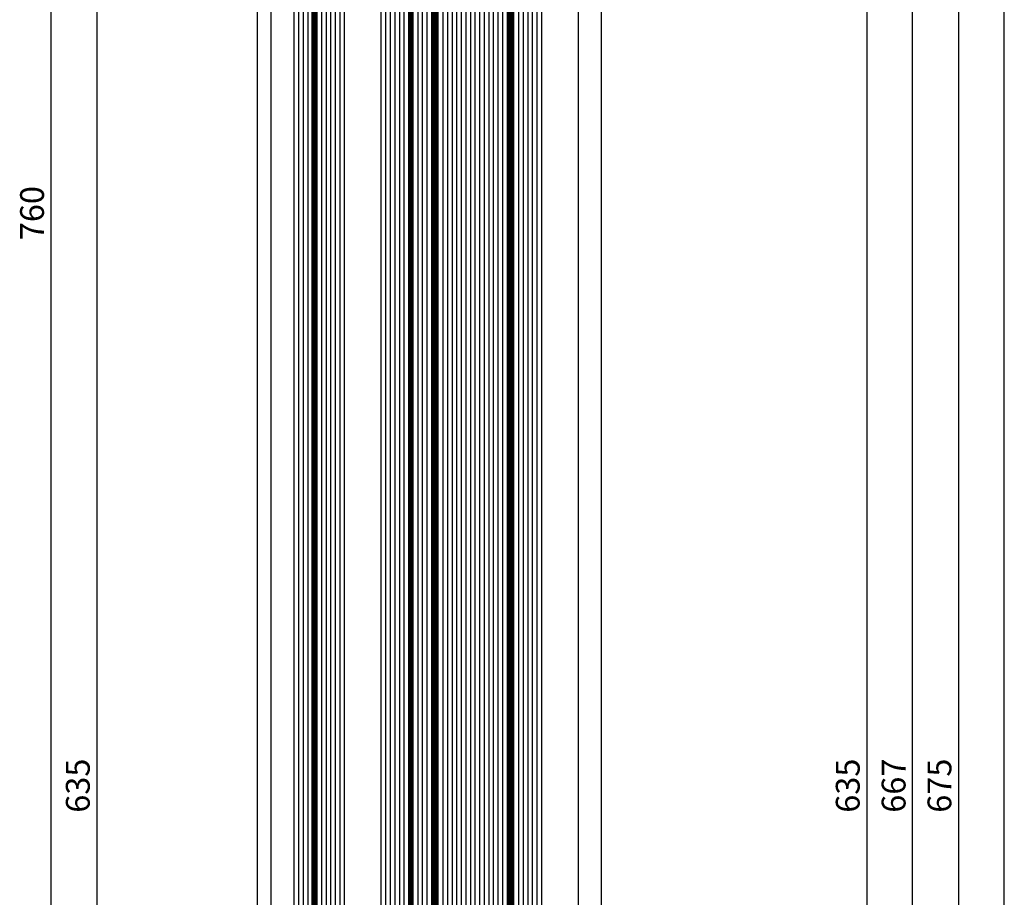
# Model space of a CAD drawing. Units: millimetres. Extents: x -53 to 5167, y -36 to 5477.
# Drawn here: x -52 to 163, y 2383 to 2575 of the extents above; entities that cross this region are included whole.
import ezdxf

# ---------------------------------------------------------------- set-up
doc = ezdxf.new("R2010")
doc.units = ezdxf.units.MM
doc.header["$LTSCALE"] = 10
for name, color, linetype in [('VS_ST_FE_1flg_ol_ul_FRANZ_FB4_Al$0$DIM_2', 253, 'Continuous'), ('VS_ST_FE_1flg_ol_ul_FRANZ_FB4_Al$0$GL_CONT', 90, 'Continuous'), ('VS_ST_FE_1flg_ol_ul_FRANZ_FB4_Al$0$GL_HATCH', 105, 'Continuous'), ('VS_ST_FE_1flg_ol_ul_FRANZ_FB4_Al$0$ST_EDGE', 161, 'Continuous')]:
    doc.layers.add(name, color=color, linetype=linetype)
doc.styles.add('VS_ST_FE_1flg_ol_ul_FRANZ_FB4_Al$0$Katalog_07_03', font='Ftl.ttf', dxfattribs={"height": 5.2})
doc.dimstyles.new('VS_ST_FE_1flg_ol_ul_FRANZ_FB4_Al$0$Vermassung_07_1_3', dxfattribs={"dimtxt": 1, "dimasz": 4.5, "dimexe": 1.25, "dimexo": 0, "dimgap": 1.5, "dimtad": 1, "dimdec": 8, "dimdsep": 46, "dimtxsty": 'VS_ST_FE_1flg_ol_ul_FRANZ_FB4_Al$0$Katalog_07_03', "dimcen": -2, "dimclrd": 256, "dimclre": 256, "dimclrt": 2, "dimazin": 2, "dimtfac": 0.6, "dimtdec": 8, "dimtmove": 0, "dimatfit": 3, "dimfxl": 1.25, "dimtvp": 1, "dimtolj": 1, "dimarcsym": 0})

# ---------------------------------------------------------------- blocks, each defined once
blk = doc.blocks.new('*D135')
at = {"layer": 'DEFPOINTS', "color": 0, "transparency": 16777216}
for p in [(-45, 760), (-2, 760), (-2, 0)]:
    blk.add_point(p, dxfattribs=at)
at = {"layer": 'VS_ST_FE_1flg_ol_ul_FRANZ_FB4_Al$0$DIM_2', "lineweight": -2, "transparency": 16777216}
for p, q in [((-2, 760), (-46.25, 760)), ((-45, 4.5), (-45, 755.5)), ((-2, 0), (-46.25, 0))]:
    blk.add_line(p, q, dxfattribs=at)
at = {"layer": 'VS_ST_FE_1flg_ol_ul_FRANZ_FB4_Al$0$DIM_2', "transparency": 16777216}
for points in [[(-45.75, 755.5), (-44.25, 755.5), (-45, 760)], [(-45.75, 4.5), (-44.25, 4.5), (-45, 0)]]:
    blk.add_solid(points, dxfattribs=at)
at = {"layer": 'VS_ST_FE_1flg_ol_ul_FRANZ_FB4_Al$0$DIM_2', "color": 2, "transparency": 16777216, "insert": (-49.15, 532.48), "char_height": 5.2, "attachment_point": 5, "rotation": 90, "style": 'VS_ST_FE_1flg_ol_ul_FRANZ_FB4_Al$0$Katalog_07_03'}
blk.add_mtext('\\A1;760', dxfattribs=at)
blk = doc.blocks.new('*D136')
at = {"layer": 'DEFPOINTS', "color": 0, "transparency": 16777216}
for p in [(-2, 725), (-35, 90), (-2, 90)]:
    blk.add_point(p, dxfattribs=at)
at = {"layer": 'VS_ST_FE_1flg_ol_ul_FRANZ_FB4_Al$0$DIM_2', "lineweight": -2, "transparency": 16777216}
for p, q in [((-2, 725), (-36.25, 725)), ((-35, 720.5), (-35, 94.5)), ((-2, 90), (-36.25, 90))]:
    blk.add_line(p, q, dxfattribs=at)
at = {"layer": 'VS_ST_FE_1flg_ol_ul_FRANZ_FB4_Al$0$DIM_2', "transparency": 16777216}
for points in [[(-35.75, 720.5), (-34.25, 720.5), (-35, 725)], [(-35.75, 94.5), (-34.25, 94.5), (-35, 90)]]:
    blk.add_solid(points, dxfattribs=at)
at = {"layer": 'VS_ST_FE_1flg_ol_ul_FRANZ_FB4_Al$0$DIM_2', "color": 2, "transparency": 16777216, "insert": (-39.16, 407.5), "char_height": 5.2, "attachment_point": 5, "rotation": 90, "style": 'VS_ST_FE_1flg_ol_ul_FRANZ_FB4_Al$0$Katalog_07_03'}
blk.add_mtext('\\A1;635', dxfattribs=at)
blk = doc.blocks.new('*D144')
at = {"layer": 'DEFPOINTS', "color": 0, "transparency": 16777216}
for p in [(77, 745), (77, 70), (153, 70)]:
    blk.add_point(p, dxfattribs=at)
at = {"layer": 'VS_ST_FE_1flg_ol_ul_FRANZ_FB4_Al$0$DIM_2', "lineweight": -2, "transparency": 16777216}
for p, q in [((77, 745), (154.25, 745)), ((153, 740.5), (153, 74.5)), ((77, 70), (154.25, 70))]:
    blk.add_line(p, q, dxfattribs=at)
at = {"layer": 'VS_ST_FE_1flg_ol_ul_FRANZ_FB4_Al$0$DIM_2', "transparency": 16777216}
for points in [[(152.25, 740.5), (153.75, 740.5), (153, 745)], [(152.25, 74.5), (153.75, 74.5), (153, 70)]]:
    blk.add_solid(points, dxfattribs=at)
at = {"layer": 'VS_ST_FE_1flg_ol_ul_FRANZ_FB4_Al$0$DIM_2', "color": 2, "transparency": 16777216, "insert": (148.85, 407.5), "char_height": 5.2, "attachment_point": 5, "rotation": 90, "style": 'VS_ST_FE_1flg_ol_ul_FRANZ_FB4_Al$0$Katalog_07_03'}
blk.add_mtext('\\A1;675', dxfattribs=at)
blk = doc.blocks.new('*D145')
at = {"layer": 'DEFPOINTS', "color": 0, "transparency": 16777216}
for p in [(77, 741), (143, 741), (77, 74)]:
    blk.add_point(p, dxfattribs=at)
at = {"layer": 'VS_ST_FE_1flg_ol_ul_FRANZ_FB4_Al$0$DIM_2', "lineweight": -2, "transparency": 16777216}
for p, q in [((77, 741), (144.25, 741)), ((143, 78.5), (143, 736.5)), ((77, 74), (144.25, 74))]:
    blk.add_line(p, q, dxfattribs=at)
at = {"layer": 'VS_ST_FE_1flg_ol_ul_FRANZ_FB4_Al$0$DIM_2', "transparency": 16777216}
for points in [[(142.25, 736.5), (143.75, 736.5), (143, 741)], [(142.25, 78.5), (143.75, 78.5), (143, 74)]]:
    blk.add_solid(points, dxfattribs=at)
at = {"layer": 'VS_ST_FE_1flg_ol_ul_FRANZ_FB4_Al$0$DIM_2', "color": 2, "transparency": 16777216, "insert": (138.85, 407.5), "char_height": 5.2, "attachment_point": 5, "rotation": 90, "style": 'VS_ST_FE_1flg_ol_ul_FRANZ_FB4_Al$0$Katalog_07_03'}
blk.add_mtext('\\A1;667', dxfattribs=at)
blk = doc.blocks.new('*D148')
at = {"layer": 'DEFPOINTS', "color": 0, "transparency": 16777216}
for p in [(77, 725), (77, 90), (133, 90)]:
    blk.add_point(p, dxfattribs=at)
at = {"layer": 'VS_ST_FE_1flg_ol_ul_FRANZ_FB4_Al$0$DIM_2', "lineweight": -2, "transparency": 16777216}
for p, q in [((77, 725), (134.25, 725)), ((133, 720.5), (133, 94.5)), ((77, 90), (134.25, 90))]:
    blk.add_line(p, q, dxfattribs=at)
at = {"layer": 'VS_ST_FE_1flg_ol_ul_FRANZ_FB4_Al$0$DIM_2', "transparency": 16777216}
for points in [[(132.25, 720.5), (133.75, 720.5), (133, 725)], [(132.25, 94.5), (133.75, 94.5), (133, 90)]]:
    blk.add_solid(points, dxfattribs=at)
at = {"layer": 'VS_ST_FE_1flg_ol_ul_FRANZ_FB4_Al$0$DIM_2', "color": 2, "transparency": 16777216, "insert": (128.84, 407.5), "char_height": 5.2, "attachment_point": 5, "rotation": 90, "style": 'VS_ST_FE_1flg_ol_ul_FRANZ_FB4_Al$0$Katalog_07_03'}
blk.add_mtext('\\A1;635', dxfattribs=at)
blk = doc.blocks.new('*D170')
at = {"layer": 'DEFPOINTS', "color": 0, "transparency": 16777216}
for p in [(77, 2750), (163, 2750), (77, 0)]:
    blk.add_point(p, dxfattribs=at)
at = {"layer": 'VS_ST_FE_1flg_ol_ul_FRANZ_FB4_Al$0$DIM_2', "lineweight": -2, "transparency": 16777216}
for p, q in [((77, 2750), (164.25, 2750)), ((163, 4.5), (163, 2745.5)), ((77, 0), (164.25, 0))]:
    blk.add_line(p, q, dxfattribs=at)
at = {"layer": 'VS_ST_FE_1flg_ol_ul_FRANZ_FB4_Al$0$DIM_2', "transparency": 16777216}
for points in [[(162.25, 2745.5), (163.75, 2745.5), (163, 2750)], [(162.25, 4.5), (163.75, 4.5), (163, 0)]]:
    blk.add_solid(points, dxfattribs=at)
at = {"layer": 'VS_ST_FE_1flg_ol_ul_FRANZ_FB4_Al$0$DIM_2', "color": 2, "transparency": 16777216, "insert": (158.85, 1375), "char_height": 5.2, "attachment_point": 5, "rotation": 90, "style": 'VS_ST_FE_1flg_ol_ul_FRANZ_FB4_Al$0$Katalog_07_03'}
blk.add_mtext('\\A1;2750', dxfattribs=at)
blk = doc.blocks.new('VS_ST_FE_1flg_ol_ul_FRANZ_FB4_Al')
at = {"layer": 'VS_ST_FE_1flg_ol_ul_FRANZ_FB4_Al$0$GL_CONT'}
for points in [[(8, 74.2), (8, 74.2), (8.2, 74), (11.8, 74), (12, 74.2), (12, 74.2), (12, 740.8), (11.8, 741), (8.2, 741), (8, 740.8)], [(13, 74.2), (13, 74.2), (13.2, 74), (18.8, 74), (19, 74.2), (19, 74.2), (19, 740.8), (18.8, 741), (13.2, 741), (13, 740.8)], [(33, 74.2), (33, 74.2), (32.8, 74), (27.2, 74), (27, 74.2), (27, 74.2), (27, 740.8), (27.2, 741), (32.8, 741), (33, 740.8)], [(38, 74.2), (38, 74.2), (37.8, 74), (34.2, 74), (34, 74.2), (34, 74.2), (34, 740.8), (34.2, 741), (37.8, 741), (38, 740.8)], [(54.5, 74.2), (54.5, 74.2), (54.3, 74), (39.7, 74), (39.5, 74.2), (39.5, 74.2), (39.5, 740.8), (39.7, 741), (54.3, 741), (54.5, 740.8)], [(62, 74.2), (62, 74.2), (61.8, 74), (56.2, 74), (56, 74.2), (56, 74.2), (56, 740.8), (56.2, 741), (61.8, 741), (62, 740.8)]]:
    blk.add_lwpolyline(points, close=True, dxfattribs=at)
at = {"layer": 'VS_ST_FE_1flg_ol_ul_FRANZ_FB4_Al$0$GL_HATCH'}
for points, const_width in [([(12.5, 740.8), (12.5, 74.2)], 1), ([(33.5, 740.8), (33.5, 74.2)], 1), ([(38.75, 740.8), (38.75, 74.2)], 1.5), ([(55.25, 740.8), (55.25, 74.2)], 1.5)]:
    blk.add_lwpolyline(points, dxfattribs=dict(at, const_width=const_width))
for points in [[(9, 741), (9, 74)], [(10, 741), (10, 74)], [(11, 741), (11, 74)], [(14, 741), (14, 74)], [(15, 741), (15, 74)], [(16, 741), (16, 74)], [(17, 741), (17, 74)], [(18, 741), (18, 74)], [(28, 741), (28, 74)], [(29, 741), (29, 74)], [(30, 741), (30, 74)], [(31, 741), (31, 74)], [(32, 741), (32, 74)], [(35, 741), (35, 74)], [(36, 741), (36, 74)], [(37, 741), (37, 74)], [(40.5, 741), (40.5, 74)], [(41.5, 741), (41.5, 74)], [(42.5, 741), (42.5, 74)], [(43.5, 741), (43.5, 74)], [(44.5, 741), (44.5, 74)], [(45.5, 741), (45.5, 74)], [(46.5, 741), (46.5, 74)], [(47.5, 741), (47.5, 74)], [(48.5, 741), (48.5, 74)], [(49.5, 741), (49.5, 74)], [(50.5, 741), (50.5, 74)], [(51.5, 741), (51.5, 74)], [(52.5, 741), (52.5, 74)], [(53.5, 741), (53.5, 74)], [(57, 741), (57, 74)], [(58, 741), (58, 74)], [(59, 741), (59, 74)], [(60, 741), (60, 74)], [(61, 741), (61, 74)]]:
    blk.add_lwpolyline(points, dxfattribs=at)
at = {"layer": 'VS_ST_FE_1flg_ol_ul_FRANZ_FB4_Al$0$ST_EDGE'}
for p, q in [((0, 726.5), (0, 88.49999999)), ((75, 725), (75, 89.99999999)), ((3, 91.67811635), (3, 723.32188364)), ((70, 723.43823086), (70, 91.56176913))]:
    blk.add_line(p, q, dxfattribs=at)
at = {"layer": 'VS_ST_FE_1flg_ol_ul_FRANZ_FB4_Al$0$DIM_2'}
for base, p1, p2, angle, picture, middle in [((163.000000049, 2750), (77.0000000007, 0), (77.0000000007, 2750), 90, '*D170', (158.8472358782, 1375)), ((153.0000000483, 70), (77, 745), (77.0000000007, 70), 270, '*D144', (148.8472358775, 407.5)), ((143.0000000483, 741), (77.0000000007, 74), (77, 741), 270, '*D145', (138.8472358775, 407.5)), ((-35, 90), (-2, 725), (-1.9999999993, 90), 270, '*D136', (-39.1564030791, 407.5)), ((133.0000000483, 90), (77, 725), (77.0000000007, 90), 270, '*D148', (128.8435969692, 407.5))]:
    dim = blk.add_linear_dim(base=base, p1=p1, p2=p2, angle=angle, dimstyle='VS_ST_FE_1flg_ol_ul_FRANZ_FB4_Al$0$Vermassung_07_1_3', dxfattribs=at)
    dim.commit()
    dim.dimension.update_dxf_attribs({"geometry": picture, "text_midpoint": middle})
dim = blk.add_linear_dim(base=(-45, 760), p1=(-1.9999999993, 0), p2=(-2, 760), angle=270, dimstyle='VS_ST_FE_1flg_ol_ul_FRANZ_FB4_Al$0$Vermassung_07_1_3', dxfattribs=at)
dim.commit()
dim.dimension.update_dxf_attribs({"geometry": '*D135', "text_midpoint": (-45, 532.479457318), "dimtype": 128})

msp = doc.modelspace()

# ---------------------------------------------------------------- block references
msp.add_blockref('VS_ST_FE_1flg_ol_ul_FRANZ_FB4_Al', (0, 2000))

doc.saveas('drawing.dxf')
